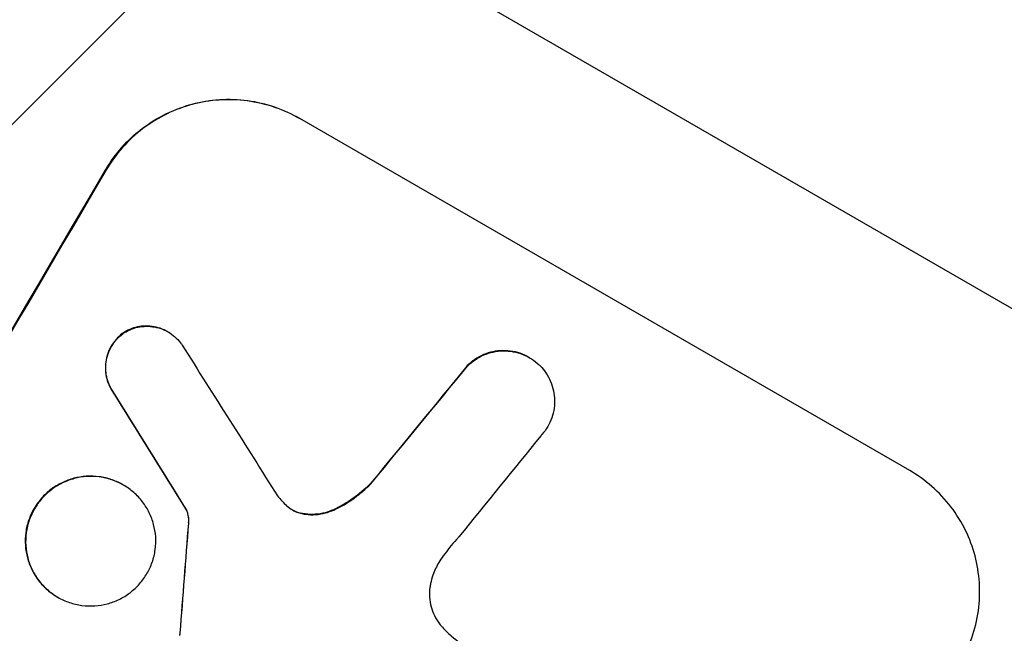
# Model space of a CAD drawing. Units: millimetres. Extents: x -4130 to 5047, y -3496 to 5225.
# Drawn here: x 2956 to 3061, y -1589 to -1523 of the extents above; entities that cross this region are included whole.
import ezdxf

# ---------------------------------------------------------------- set-up
doc = ezdxf.new("R2010")
doc.units = ezdxf.units.MM
doc.header["$LTSCALE"] = 20
doc.layers.add('2d', color=230, linetype='Continuous')
doc.layers.add('EN-Free_Space_Hatch', color=10, linetype='Continuous')

msp = doc.modelspace()

# ---------------------------------------------------------------- hatches: boundary and pattern name
at = {"layer": 'EN-Free_Space_Hatch'}
h = msp.add_hatch(dxfattribs=at)
h.set_pattern_fill('ANSI31', color=256, scale=100, angle=180, style=0)
edge = h.paths.add_edge_path()
edge.add_arc((42.99, 652.5), 1000, 346.08286, 450)
edge.add_line((42.99, 1652.5), (-2608.46, 1652.5))
edge.add_arc((-2608.46, 652.5), 1000, 90, 270)
edge.add_line((-2608.46, -347.5), (42.99, -347.5))
edge.add_arc((42.99, 652.5), 1000, 270, 270.28602)
edge.add_arc((1018.63, -588.01), 1000, 166.08286, 240)
edge.add_line((518.63, -1454.03), (2565.05, -2635.53))
edge.add_arc((3059.2, -1813.95), 958.74, 238.97483, 332.47562)
edge.add_arc((3100.61, -1742.22), 958.74, 327.52438, 421.02517)
edge.add_line((3565.05, -903.48), (1518.63, 278.02))
edge.add_arc((1018.63, -588.01), 1000, 60, 90.28602)

# ---------------------------------------------------------------- linework, layer by layer
at = {"layer": '2d'}
for p, q in [((3090.87, -1570.89), (2792.87, -1398.85)), ((2986.12, -1533.91), (2986.17, -1533.94)), ((3051.03, -1571.38), (2986.17, -1533.94)), ((2965.6, -1539.38), (2965.55, -1539.35)), ((2967.43, -1556.71), (2967.47, -1556.74)), ((2972.12, -1556.6), (2972.17, -1556.63)), ((3010.55, -1559.34), (3010.6, -1559.37)), ((3003.95, -1560.25), (3004, -1560.28)), ((2966.18, -1562.82), (2966.22, -1562.85)), ((2967.39, -1572.9), (2967.43, -1572.92)), ((2993.86, -1572.55), (2993.91, -1572.57)), ((2974.11, -1575.59), (2974.15, -1575.62)), ((2989.74, -1575.54), (2989.79, -1575.57)), ((2986.46, -1575.95), (2986.51, -1575.98)), ((2974.32, -1576.95), (2974.37, -1576.98)), ((2960.41, -1584.83), (2960.46, -1584.85)), ((2973.42, -1588.66), (2973.46, -1588.68))]:
    msp.add_line(p, q, dxfattribs=at)
at = {"layer": '2d', "extrusion": (0, 0, -1)}
for centre, major_axis, ratio, start_param, end_param in [((2940.12, -1697.48), (550, 952.63), 0.052336, 4.575914, 4.848864), ((2957.26, -1707.38), (699.79, 863.8), 0.051055, 4.827614, 4.842031), ((3161.23, -1825.13), (-1233.79, 1979.89), 0.011594, 4.845973, 4.852477), ((3014.01, -1740.14), (87.72, 1216.95), 0.042385, 4.834112, 4.843813)]:
    msp.add_ellipse(centre, major_axis=major_axis, ratio=ratio, start_param=start_param, end_param=end_param, dxfattribs=at)
at = {"layer": '2d'}
for centre, major_axis, ratio, start_param, end_param in [((2940.12, -1697.48), (-549.5, -951.76), 0.052336, 4.575789, 4.848989), ((3182.3, -1837.3), (-1272.3, 2002.13), 0.011213, 1.423734, 1.431815), ((2957.26, -1707.38), (700.42, 864.58), 0.051055, 1.44128, 1.455684), ((3161.23, -1825.13), (-1234.91, 1981.69), 0.011594, 1.430816, 1.437315), ((2967.44, -1713.25), (694.11, 867.08), 0.051148, 1.443122, 1.455713), ((3014.01, -1740.14), (87.8, 1218.05), 0.042385, 1.439474, 1.449165)]:
    msp.add_ellipse(centre, major_axis=major_axis, ratio=ratio, start_param=start_param, end_param=end_param, dxfattribs=at)
for points, knots in [([(3087.62, -1535.8), (3087.52, -1535.35), (3087.36, -1534.87), (3086.91, -1533.85), (3086.62, -1533.3), (3085.57, -1531.58), (3084.64, -1530.31), (3082.33, -1527.56), (3080.95, -1526.07), (3077.76, -1522.89), (3075.95, -1521.19), (3071.91, -1517.58), (3069.71, -1515.7), (3064.98, -1511.81), (3062.46, -1509.81), (3057.11, -1505.66), (3054.28, -1503.53), (3049.8, -1500.23), (3048.28, -1499.12), (3045.15, -1496.86), (3043.56, -1495.73), (3038.72, -1492.3), (3035.39, -1489.99), (3028.55, -1485.32), (3025.04, -1482.96), (3017.85, -1478.2), (3014.16, -1475.79), (3008.5, -1472.15), (3006.6, -1470.93), (3003.71, -1469.09), (3002.74, -1468.48), (3000.79, -1467.25), (2999.82, -1466.64), (2991.03, -1461.11), (2983.06, -1456.23), (2966.84, -1446.48), (2958.58, -1441.62), (2950.2, -1436.78)], [0, 0, 0, 0, 0.0073183, 0.0073183, 0.0146366, 0.0146366, 0.0292731, 0.0292731, 0.0439097, 0.0439097, 0.0585463, 0.0585463, 0.0731829, 0.0731829, 0.0878194, 0.0878194, 0.102456, 0.102456, 0.1097743, 0.1097743, 0.1170926, 0.1170926, 0.1317291, 0.1317291, 0.1463657, 0.1463657, 0.1610023, 0.1610023, 0.1683206, 0.1683206, 0.1719797, 0.1719797, 0.1756389, 0.1756389, 0.204912, 0.204912, 0.2341852, 0.2341852, 0.2341852, 0.2341852]), ([(2965.55, -1539.35), (2966.03, -1538.54), (2966.6, -1537.75), (2967.91, -1536.26), (2968.65, -1535.57), (2970.26, -1534.36), (2971.12, -1533.84), (2972.91, -1532.97), (2973.84, -1532.64), (2975.66, -1532.16), (2976.63, -1531.99), (2978.59, -1531.87), (2979.6, -1531.9), (2981.58, -1532.16), (2982.56, -1532.39), (2984.42, -1533.03), (2985.31, -1533.44), (2986.12, -1533.91)], [-22.716961, -22.716961, -22.716961, -22.716961, -19.86175, -19.86175, -17.006539, -17.006539, -14.151328, -14.151328, -11.296117, -11.296117, -8.472088, -8.472088, -5.648058, -5.648058, -2.824029, -2.824029, 0, 0, 0, 0]), ([(2986.17, -1533.94), (2985.36, -1533.47), (2984.47, -1533.06), (2982.6, -1532.42), (2981.63, -1532.19), (2979.64, -1531.92), (2978.64, -1531.89), (2976.67, -1532.02), (2975.71, -1532.18), (2973.88, -1532.66), (2972.96, -1533), (2971.17, -1533.86), (2970.3, -1534.39), (2968.7, -1535.6), (2967.96, -1536.29), (2966.65, -1537.77), (2966.08, -1538.57), (2965.6, -1539.38)], [0, 0, 0, 0, 2.824027, 2.824027, 5.648054, 5.648054, 8.472082, 8.472082, 11.296109, 11.296109, 14.151375, 14.151375, 17.006642, 17.006642, 19.861909, 19.861909, 22.717175, 22.717175, 22.717175, 22.717175]), ([(2967.43, -1556.71), (2967.38, -1556.74), (2967.34, -1556.77), (2967.06, -1556.99), (2966.84, -1557.2), (2966.44, -1557.65), (2966.27, -1557.89), (2965.98, -1558.38), (2965.85, -1558.65), (2965.65, -1559.22), (2965.58, -1559.51), (2965.5, -1560.12), (2965.49, -1560.42), (2965.52, -1561.02), (2965.57, -1561.31), (2965.72, -1561.86), (2965.82, -1562.14), (2966.02, -1562.55), (2966.09, -1562.69), (2966.18, -1562.82)], [18.83414, 18.83414, 18.83414, 18.83414, 18.977404, 18.977404, 19.842143, 19.842143, 20.706883, 20.706883, 21.571393, 21.571393, 22.435903, 22.435903, 23.300414, 23.300414, 24.164924, 24.164924, 25.025734, 25.025734, 25.470581, 25.470581, 25.470581, 25.470581]), ([(2966.22, -1562.85), (2966.14, -1562.71), (2966.07, -1562.58), (2965.87, -1562.17), (2965.77, -1561.9), (2965.62, -1561.34), (2965.57, -1561.05), (2965.53, -1560.45), (2965.54, -1560.15), (2965.63, -1559.54), (2965.7, -1559.25), (2965.9, -1558.68), (2966.02, -1558.41), (2966.31, -1557.92), (2966.49, -1557.67), (2966.88, -1557.22), (2967.11, -1557.01), (2967.39, -1556.8), (2967.43, -1556.77), (2967.47, -1556.74)], [2.13734, 2.13734, 2.13734, 2.13734, 2.577555, 2.577555, 3.43674, 3.43674, 4.302886, 4.302886, 5.169033, 5.169033, 6.035179, 6.035179, 6.901326, 6.901326, 7.767818, 7.767818, 8.634311, 8.634311, 8.774326, 8.774326, 8.774326, 8.774326]), ([(2972.12, -1556.6), (2971.88, -1556.46), (2971.61, -1556.34), (2971.05, -1556.15), (2970.76, -1556.08), (2970.17, -1556), (2969.86, -1555.99), (2969.27, -1556.03), (2968.99, -1556.08), (2968.44, -1556.22), (2968.16, -1556.32), (2967.73, -1556.53), (2967.58, -1556.62), (2967.43, -1556.71)], [13.600359, 13.600359, 13.600359, 13.600359, 14.446907, 14.446907, 15.293456, 15.293456, 16.140004, 16.140004, 16.986552, 16.986552, 17.840233, 17.840233, 18.350051, 18.350051, 18.350051, 18.350051]), ([(2967.47, -1556.74), (2967.62, -1556.64), (2967.78, -1556.56), (2968.21, -1556.35), (2968.48, -1556.25), (2969.03, -1556.1), (2969.32, -1556.06), (2969.91, -1556.02), (2970.21, -1556.03), (2970.81, -1556.11), (2971.1, -1556.17), (2971.66, -1556.37), (2971.92, -1556.49), (2972.41, -1556.77), (2972.65, -1556.94), (2973.1, -1557.33), (2973.3, -1557.55), (2973.55, -1557.87), (2973.61, -1557.95), (2973.66, -1558.04)], [8.850734, 8.850734, 8.850734, 8.850734, 9.360564, 9.360564, 10.214257, 10.214257, 11.060805, 11.060805, 11.907353, 11.907353, 12.753901, 12.753901, 13.600448, 13.600448, 14.44871, 14.44871, 15.296971, 15.296971, 15.589388, 15.589388, 15.589388, 15.589388]), ([(3010.55, -1559.34), (3010.26, -1559.17), (3009.94, -1559.02), (3009.27, -1558.79), (3008.92, -1558.71), (3008.2, -1558.62), (3007.84, -1558.61), (3007.13, -1558.65), (3006.79, -1558.71), (3006.13, -1558.88), (3005.8, -1559), (3005.15, -1559.31), (3004.84, -1559.5), (3004.34, -1559.88), (3004.14, -1560.06), (3003.95, -1560.25)], [16.343406, 16.343406, 16.343406, 16.343406, 17.359629, 17.359629, 18.375853, 18.375853, 19.392077, 19.392077, 20.4083, 20.4083, 21.4353, 21.4353, 22.462301, 22.462301, 23.221494, 23.221494, 23.221494, 23.221494]), ([(3004, -1560.28), (3004.18, -1560.09), (3004.38, -1559.91), (3004.88, -1559.53), (3005.19, -1559.34), (3005.83, -1559.03), (3006.17, -1558.91), (3006.82, -1558.74), (3007.17, -1558.68), (3007.88, -1558.63), (3008.24, -1558.64), (3008.96, -1558.74), (3009.31, -1558.82), (3009.98, -1559.05), (3010.3, -1559.2), (3010.89, -1559.54), (3011.18, -1559.74), (3011.5, -1560.02), (3011.56, -1560.08), (3011.62, -1560.13)], [9.465229, 9.465229, 9.465229, 9.465229, 10.219432, 10.219432, 11.243862, 11.243862, 12.268291, 12.268291, 13.287105, 13.287105, 14.305919, 14.305919, 15.324733, 15.324733, 16.343547, 16.343547, 17.35977, 17.35977, 17.583641, 17.583641, 17.583641, 17.583641]), ([(3011.62, -1560.13), (3011.82, -1560.32), (3012.01, -1560.53), (3012.39, -1561.04), (3012.58, -1561.34), (3012.89, -1561.98), (3013.01, -1562.31), (3013.18, -1562.96), (3013.24, -1563.3), (3013.28, -1564.01), (3013.27, -1564.37), (3013.17, -1565.08), (3013.08, -1565.43), (3012.85, -1566.09), (3012.7, -1566.41), (3012.36, -1566.99), (3012.15, -1567.28), (3011.89, -1567.57), (3011.86, -1567.61), (3011.83, -1567.64)], [17.536676, 17.536676, 17.536676, 17.536676, 18.331905, 18.331905, 19.347988, 19.347988, 20.36407, 20.36407, 21.385754, 21.385754, 22.407438, 22.407438, 23.429122, 23.429122, 24.450805, 24.450805, 25.47213, 25.47213, 25.595535, 25.595535, 25.595535, 25.595535]), ([(3106.34, -1570.22), (3105.85, -1574.04), (3105.31, -1577.97), (3104.39, -1584), (3104.07, -1586.04), (3103.57, -1589.13), (3103.31, -1590.68), (3102.99, -1592.51), (3102.83, -1593.43), (3102.75, -1593.89), (3102.71, -1594.12), (3102.69, -1594.22), (3102.68, -1594.29), (3102.67, -1594.32), (3102.04, -1597.89), (3101.34, -1601.62), (3100.16, -1607.51), (3099.74, -1609.52), (3099.08, -1612.6), (3098.74, -1614.16), (3098.33, -1616.01), (3098.12, -1616.95), (3098.02, -1617.41), (3097.96, -1617.65), (3097.94, -1617.77), (3097.93, -1617.82), (3097.92, -1617.84), (3097.92, -1617.85), (3097.92, -1617.86), (3097.24, -1620.85), (3096.43, -1624.28), (3094.98, -1630.1), (3094.45, -1632.15), (3093.6, -1635.39), (3093.3, -1636.5), (3092.84, -1638.2), (3092.61, -1639.06), (3092.33, -1640.08), (3092.19, -1640.6), (3092.11, -1640.86), (3092.08, -1640.99), (3092.06, -1641.04), (3092.05, -1641.07), (3092.05, -1641.08), (3092.04, -1641.11), (3090.34, -1647.22), (3088.84, -1652.19), (3087.04, -1657.95), (3086.52, -1659.59), (3085.85, -1661.64), (3085.65, -1662.26), (3085.39, -1663.07), (3085.26, -1663.46), (3085.13, -1663.86), (3085.07, -1664.05), (3085.03, -1664.14), (3085.02, -1664.18), (3085.02, -1664.2), (3085.01, -1664.2), (3085.01, -1664.21), (3085.01, -1664.21), (3085, -1664.23), (3083.56, -1668.59), (3082.13, -1672.7), (3080.04, -1678.5), (3079.35, -1680.38), (3078.33, -1683.11), (3077.83, -1684.45), (3077.24, -1685.98), (3076.95, -1686.74), (3076.81, -1687.11), (3076.73, -1687.3), (3076.7, -1687.38), (3076.69, -1687.42), (3076.68, -1687.43), (3076.68, -1687.44), (3076.67, -1687.46), (3075.05, -1691.64), (3073.43, -1695.68), (3070.99, -1701.52), (3070.18, -1703.43), (3068.97, -1706.24), (3068.36, -1707.64), (3067.65, -1709.24), (3067.3, -1710.04), (3067.12, -1710.44), (3067.03, -1710.64), (3066.99, -1710.72), (3066.97, -1710.77), (3066.97, -1710.78), (3066.95, -1710.82), (3063.15, -1719.34), (3059.24, -1727.45), (3053.33, -1739), (3051.34, -1742.75), (3048.35, -1748.23), (3047.35, -1750.03), (3045.86, -1752.7), (3045.11, -1754.02), (3044.23, -1755.55), (3043.8, -1756.32), (3043.58, -1756.69), (3043.48, -1756.86), (3043.44, -1756.94), (3043.42, -1756.96), (3043.4, -1757.01), (3043.39, -1757.02), (3043.37, -1757.05), (3043.36, -1757.07), (3043.35, -1757.08)], [0, 0, 0, 0, 0.0312679, 0.0312679, 0.0469018, 0.0469018, 0.0547188, 0.0586273, 0.0605815, 0.0615586, 0.0620472, 0.0622915, 0.0622915, 0.0625358, 0.0625358, 0.0938036, 0.0938036, 0.1094376, 0.1094376, 0.1172546, 0.121163, 0.1231173, 0.1240944, 0.124583, 0.1248272, 0.1249494, 0.1249494, 0.1250105, 0.1250105, 0.1250715, 0.1563394, 0.1563394, 0.1719734, 0.1719734, 0.1797903, 0.1797903, 0.1836988, 0.1856531, 0.1866302, 0.1871187, 0.187363, 0.1874852, 0.1874852, 0.1875462, 0.1875462, 0.1876073, 0.2188752, 0.2188752, 0.2345091, 0.2345091, 0.2423261, 0.2423261, 0.2462346, 0.2481888, 0.2491659, 0.2496545, 0.2498988, 0.2499598, 0.2499904, 0.2499904, 0.2500209, 0.2500209, 0.2501431, 0.2814109, 0.2814109, 0.2970449, 0.2970449, 0.3048619, 0.3087703, 0.3107246, 0.3117017, 0.3121903, 0.3124345, 0.3124956, 0.3124956, 0.3125567, 0.3125567, 0.3126788, 0.3439467, 0.3439467, 0.3595806, 0.3595806, 0.3673976, 0.3713061, 0.3732603, 0.3742375, 0.374726, 0.3749703, 0.3749703, 0.3750924, 0.3750924, 0.3752146, 0.4377504, 0.4377504, 0.4690182, 0.4690182, 0.4846522, 0.4846522, 0.4924691, 0.4963776, 0.4983319, 0.499309, 0.4997976, 0.4997976, 0.5000418, 0.5000418, 0.500164, 0.500164, 0.5002861, 0.5002861, 0.5002861, 0.5002861]), ([(2905.87, -1891.32), (2911.69, -1886.95), (2917.27, -1881.85), (2925.32, -1873.14), (2927.94, -1870.05), (2931.8, -1865.16), (2933.07, -1863.48), (2934.95, -1860.9), (2935.89, -1859.59), (2936.97, -1858.04), (2937.51, -1857.25), (2937.78, -1856.86), (2937.92, -1856.66), (2937.98, -1856.56), (2938.02, -1856.51), (2938.03, -1856.49), (2938.04, -1856.48), (2938.05, -1856.47), (2941.99, -1850.66), (2945.88, -1844.23), (2951.64, -1833.67), (2953.55, -1830), (2956.39, -1824.25), (2957.34, -1822.3), (2958.75, -1819.31), (2959.46, -1817.8), (2960.28, -1816.02), (2960.69, -1815.12), (2960.89, -1814.67), (2960.99, -1814.44), (2961.04, -1814.33), (2961.07, -1814.27), (2961.08, -1814.25), (2961.09, -1814.23), (2961.09, -1814.23), (2961.09, -1814.22), (2962.45, -1811.22), (2963.9, -1807.92), (2966.23, -1802.49), (2967.03, -1800.6), (2968.26, -1797.65), (2968.89, -1796.14), (2969.64, -1794.34), (2970.02, -1793.42), (2970.21, -1792.96), (2970.3, -1792.73), (2970.35, -1792.61), (2970.38, -1792.55), (2970.39, -1792.53), (2970.39, -1792.51), (2970.4, -1792.5), (2971.86, -1788.94), (2974.05, -1783.61), (2976.6, -1777.38), (2977.87, -1774.26), (2978.51, -1772.7), (2978.83, -1771.92), (2978.98, -1771.54), (2979.06, -1771.34), (2979.1, -1771.24), (2979.12, -1771.2), (2979.13, -1771.17), (2979.14, -1771.16), (2980.4, -1768.07), (2981.82, -1764.7), (2983.82, -1760.13), (2984.28, -1759.08), (2984.75, -1758), (2984.86, -1757.76), (2984.91, -1757.64), (2985.06, -1757.3), (2985.36, -1756.63), (2986.45, -1754.2), (2987.42, -1752.08), (2988.57, -1749.62), (2989, -1748.72), (2989.42, -1747.83), (2989.48, -1747.71), (2989.49, -1747.68), (2989.52, -1747.63), (2989.56, -1747.54), (2989.71, -1747.24), (2990.05, -1746.52), (2991.22, -1744.12), (2993.14, -1740.31), (2994.84, -1737.08), (2996.13, -1734.73), (2996.77, -1733.57), (2997.52, -1732.24), (2997.89, -1731.59), (2998.05, -1731.31), (2998.16, -1731.12), (2998.21, -1731.02), (2999.95, -1728.02), (3001.78, -1725.01), (3004.77, -1720.34), (3005.81, -1718.76), (3007.42, -1716.35), (3008.24, -1715.13), (3009.23, -1713.7), (3009.73, -1712.97), (3009.98, -1712.61), (3010.1, -1712.43), (3010.17, -1712.34), (3010.2, -1712.29), (3010.21, -1712.27), (3010.22, -1712.26), (3010.23, -1712.25), (3012.06, -1709.61), (3014.1, -1706.77), (3017.46, -1702.18), (3018.63, -1700.6), (3020.46, -1698.14), (3021.4, -1696.9), (3022.52, -1695.41), (3023.09, -1694.66), (3023.38, -1694.28), (3023.52, -1694.09), (3023.6, -1694), (3023.63, -1693.95), (3023.65, -1693.93), (3023.66, -1693.91), (3026.01, -1690.82), (3029.53, -1686.21), (3033.66, -1680.86), (3035.73, -1678.18), (3036.77, -1676.85), (3037.21, -1676.27), (3037.51, -1675.89), (3037.66, -1675.7), (3040.2, -1672.44), (3042.57, -1669.33), (3046.09, -1664.61), (3047.85, -1662.24), (3049.89, -1659.44), (3050.9, -1658.04), (3051.41, -1657.34), (3051.66, -1656.99), (3051.79, -1656.81), (3051.85, -1656.72), (3051.88, -1656.68), (3051.9, -1656.66), (3051.91, -1656.65), (3051.91, -1656.64), (3057.21, -1649.26), (3061.94, -1642.19), (3068.16, -1632.04), (3070.09, -1628.73), (3072.77, -1623.88), (3073.63, -1622.28), (3074.86, -1619.91), (3075.47, -1618.74), (3076.15, -1617.37), (3076.48, -1616.7), (3076.64, -1616.36), (3076.73, -1616.19), (3076.77, -1616.11), (3076.79, -1616.06), (3076.8, -1616.05), (3076.8, -1616.03), (3076.81, -1616.03), (3080.61, -1608.2), (3083.69, -1600.53), (3088.37, -1585.49), (3089.99, -1578.12), (3090.87, -1570.89)], [0, 0, 0, 0, 0.0625, 0.0625, 0.09375, 0.09375, 0.109375, 0.109375, 0.117188, 0.121094, 0.123047, 0.124023, 0.124512, 0.124756, 0.124878, 0.124939, 0.124939, 0.125, 0.125, 0.1875, 0.1875, 0.21875, 0.21875, 0.234375, 0.234375, 0.242188, 0.246094, 0.248047, 0.249023, 0.249512, 0.249756, 0.249878, 0.249939, 0.249969, 0.249969, 0.25, 0.25, 0.28125, 0.28125, 0.296875, 0.296875, 0.304688, 0.308594, 0.310547, 0.311523, 0.312012, 0.312256, 0.312378, 0.312439, 0.312439, 0.3125, 0.3125, 0.34375, 0.359375, 0.367188, 0.371094, 0.373047, 0.374023, 0.374512, 0.374756, 0.374878, 0.374878, 0.375, 0.375, 0.40625, 0.40625, 0.414063, 0.415039, 0.415039, 0.416016, 0.416016, 0.417969, 0.421875, 0.4375, 0.4375, 0.445313, 0.446289, 0.446289, 0.446533, 0.446533, 0.446777, 0.447266, 0.449219, 0.453125, 0.46875, 0.484375, 0.484375, 0.492188, 0.496094, 0.498047, 0.499023, 0.499023, 0.5, 0.5, 0.53125, 0.53125, 0.546875, 0.546875, 0.554688, 0.558594, 0.560547, 0.561523, 0.562012, 0.562256, 0.562378, 0.562439, 0.562439, 0.5625, 0.5625, 0.59375, 0.59375, 0.609375, 0.609375, 0.617188, 0.621094, 0.623047, 0.624023, 0.624512, 0.624756, 0.624878, 0.624878, 0.625, 0.625, 0.65625, 0.671875, 0.679688, 0.683594, 0.685547, 0.685547, 0.6875, 0.6875, 0.71875, 0.71875, 0.734375, 0.742188, 0.746094, 0.748047, 0.749023, 0.749512, 0.749756, 0.749878, 0.749939, 0.749939, 0.75, 0.75, 0.8125, 0.8125, 0.84375, 0.84375, 0.859375, 0.859375, 0.867188, 0.871094, 0.873047, 0.874023, 0.874512, 0.874756, 0.874878, 0.874939, 0.874939, 0.875, 0.875, 0.9375, 0.9375, 1, 1, 1, 1]), ([(3056.4, -1591.81), (3056.88, -1590.99), (3057.3, -1590.11), (3057.95, -1588.24), (3058.19, -1587.27), (3058.46, -1585.29), (3058.5, -1584.28), (3058.37, -1582.31), (3058.21, -1581.35), (3057.73, -1579.54), (3057.39, -1578.63), (3056.54, -1576.87), (3056.01, -1576.02), (3054.81, -1574.44), (3054.12, -1573.71), (3052.64, -1572.42), (3051.84, -1571.85), (3051.03, -1571.38)], [-22.717175, -22.717175, -22.717175, -22.717175, -19.861909, -19.861909, -17.006642, -17.006642, -14.151375, -14.151375, -11.296109, -11.296109, -8.472082, -8.472082, -5.648054, -5.648054, -2.824027, -2.824027, 0, 0, 0, 0]), ([(2967.39, -1572.9), (2967.01, -1572.68), (2966.6, -1572.49), (2965.74, -1572.2), (2965.29, -1572.09), (2964.38, -1571.97), (2963.92, -1571.95), (2963.01, -1572.01), (2962.56, -1572.09), (2961.72, -1572.31), (2961.3, -1572.47), (2960.48, -1572.87), (2960.08, -1573.11), (2959.34, -1573.67), (2959.01, -1573.98), (2958.4, -1574.67), (2958.14, -1575.03), (2957.7, -1575.78), (2957.51, -1576.19), (2957.21, -1577.05), (2957.1, -1577.5), (2956.98, -1578.41), (2956.96, -1578.88), (2957.02, -1579.78), (2957.1, -1580.23), (2957.32, -1581.06), (2957.47, -1581.48), (2957.87, -1582.3), (2958.11, -1582.69), (2958.67, -1583.42), (2958.99, -1583.75), (2959.67, -1584.35), (2960.04, -1584.61), (2960.41, -1584.83)], [20.879786, 20.879786, 20.879786, 20.879786, 22.180865, 22.180865, 23.481943, 23.481943, 24.783021, 24.783021, 26.084099, 26.084099, 27.393365, 27.393365, 28.702631, 28.702631, 30.011897, 30.011897, 31.321162, 31.321162, 32.629754, 32.629754, 33.938345, 33.938345, 35.246937, 35.246937, 36.555528, 36.555528, 37.856538, 37.856538, 39.157549, 39.157549, 40.458559, 40.458559, 41.75957, 41.75957, 41.75957, 41.75957]), ([(2960.46, -1584.85), (2960.08, -1584.63), (2959.71, -1584.37), (2959.03, -1583.78), (2958.71, -1583.44), (2958.15, -1582.71), (2957.91, -1582.32), (2957.52, -1581.5), (2957.36, -1581.08), (2957.14, -1580.25), (2957.07, -1579.8), (2957.01, -1578.9), (2957.02, -1578.43), (2957.15, -1577.52), (2957.26, -1577.07), (2957.56, -1576.22), (2957.75, -1575.81), (2958.19, -1575.06), (2958.45, -1574.7), (2959.05, -1574.01), (2959.39, -1573.7), (2960.12, -1573.14), (2960.52, -1572.89), (2961.34, -1572.5), (2961.76, -1572.34), (2962.6, -1572.12), (2963.05, -1572.04), (2963.96, -1571.98), (2964.42, -1571.99), (2965.33, -1572.12), (2965.79, -1572.22), (2966.65, -1572.52), (2967.06, -1572.7), (2967.81, -1573.14), (2968.17, -1573.4), (2968.86, -1573.99), (2969.17, -1574.33), (2969.73, -1575.06), (2969.97, -1575.45), (2970.37, -1576.26), (2970.52, -1576.68), (2970.74, -1577.52), (2970.82, -1577.96), (2970.88, -1578.87), (2970.86, -1579.33), (2970.74, -1580.24), (2970.63, -1580.69), (2970.33, -1581.55), (2970.14, -1581.96), (2969.7, -1582.71), (2969.44, -1583.08), (2968.84, -1583.76), (2968.5, -1584.08), (2967.76, -1584.64), (2967.36, -1584.88), (2966.54, -1585.28), (2966.12, -1585.43), (2965.28, -1585.66), (2964.83, -1585.73), (2963.93, -1585.79), (2963.46, -1585.78), (2962.55, -1585.66), (2962.1, -1585.55), (2961.24, -1585.26), (2960.83, -1585.07), (2960.46, -1584.85)], [0, 0, 0, 0, 1.302767, 1.302767, 2.605533, 2.605533, 3.9083, 3.9083, 5.211067, 5.211067, 6.517915, 6.517915, 7.824763, 7.824763, 9.131611, 9.131611, 10.438459, 10.438459, 11.745754, 11.745754, 13.05305, 13.05305, 14.360346, 14.360346, 15.667642, 15.667642, 16.970704, 16.970704, 18.273767, 18.273767, 19.576829, 19.576829, 20.879892, 20.879892, 22.180969, 22.180969, 23.482047, 23.482047, 24.783125, 24.783125, 26.084202, 26.084202, 27.393482, 27.393482, 28.702762, 28.702762, 30.012043, 30.012043, 31.321323, 31.321323, 32.629927, 32.629927, 33.938532, 33.938532, 35.247137, 35.247137, 36.555741, 36.555741, 37.856751, 37.856751, 39.157761, 39.157761, 40.45877, 40.45877, 41.75978, 41.75978, 41.75978, 41.75978]), ([(2993.86, -1572.55), (2993.72, -1572.7), (2993.58, -1572.85), (2992.86, -1573.56), (2992.23, -1574.07), (2990.98, -1574.91), (2990.37, -1575.25), (2989.74, -1575.54)], [20.04085, 20.04085, 20.04085, 20.04085, 20.634888, 20.634888, 22.93288, 22.93288, 24.89749, 24.89749, 24.89749, 24.89749]), ([(2989.79, -1575.57), (2989.87, -1575.53), (2989.96, -1575.49), (2990.8, -1575.08), (2991.53, -1574.63), (2992.83, -1573.65), (2993.4, -1573.13), (2993.91, -1572.57)], [11.780497, 11.780497, 11.780497, 11.780497, 12.04571, 12.04571, 14.470791, 14.470791, 16.647521, 16.647521, 16.647521, 16.647521]), ([(2974.11, -1575.59), (2974.16, -1575.72), (2974.21, -1575.85), (2974.29, -1576.15), (2974.32, -1576.33), (2974.34, -1576.66), (2974.34, -1576.81), (2974.32, -1576.95)], [10.148539, 10.148539, 10.148539, 10.148539, 10.559312, 10.559312, 11.089445, 11.089445, 11.503969, 11.503969, 11.503969, 11.503969]), ([(2974.37, -1576.98), (2974.38, -1576.83), (2974.38, -1576.69), (2974.36, -1576.36), (2974.33, -1576.18), (2974.25, -1575.88), (2974.21, -1575.75), (2974.15, -1575.62)], [5.402185, 5.402185, 5.402185, 5.402185, 5.816716, 5.816716, 6.346855, 6.346855, 6.757623, 6.757623, 6.757623, 6.757623]), ([(2984.77, -1575.11), (2984.79, -1575.13), (2984.82, -1575.15), (2985.01, -1575.32), (2985.2, -1575.45), (2985.39, -1575.56), (2985.58, -1575.67), (2985.79, -1575.77), (2986.17, -1575.9), (2986.34, -1575.94), (2986.51, -1575.98)], [-0.752218, -0.752218, -0.752218, -0.752218, -0.6616, -0.6616, 0, 0, 0, 0.660376, 0.660376, 1.151235, 1.151235, 1.151235, 1.151235]), ([(2986.46, -1575.95), (2986.29, -1575.92), (2986.12, -1575.87), (2985.75, -1575.75), (2985.55, -1575.65), (2985.37, -1575.55)], [-1.151234, -1.151234, -1.151234, -1.151234, -0.660377, -0.660377, -0.026349, -0.026349, -0.026349, -0.026349]), ([(2989.74, -1575.54), (2989.45, -1575.67), (2989.15, -1575.78), (2988.53, -1575.95), (2988.18, -1576), (2987.46, -1576.05), (2987.1, -1576.04), (2986.65, -1575.98), (2986.55, -1575.97), (2986.46, -1575.95)], [27.910973, 27.910973, 27.910973, 27.910973, 28.831176, 28.831176, 29.856, 29.856, 30.880823, 30.880823, 31.143865, 31.143865, 31.143865, 31.143865]), ([(2986.51, -1575.98), (2986.6, -1575.99), (2986.69, -1576.01), (2987.15, -1576.07), (2987.51, -1576.08), (2988.23, -1576.03), (2988.58, -1575.97), (2989.2, -1575.8), (2989.5, -1575.7), (2989.79, -1575.57)], [1.786811, 1.786811, 1.786811, 1.786811, 2.053494, 2.053494, 3.080241, 3.080241, 4.106987, 4.106987, 5.019799, 5.019799, 5.019799, 5.019799]), ([(3003.09, -1578.42), (3003, -1578.52), (3002.92, -1578.61), (3002.33, -1579.27), (3001.86, -1579.86), (3001.42, -1580.45)], [115.426806, 115.426806, 115.426806, 115.426806, 115.79961, 115.79961, 117.967016, 117.967016, 117.967016, 117.967016]), ([(3001.42, -1580.45), (3001.25, -1580.68), (3001.1, -1580.91), (3000.71, -1581.57), (3000.5, -1582.02), (3000.23, -1582.79), (3000.14, -1583.1), (3000.08, -1583.4)], [34.062696, 34.062696, 34.062696, 34.062696, 34.894721, 34.894721, 36.353869, 36.353869, 37.252181, 37.252181, 37.252181, 37.252181]), ([(3000.08, -1583.4), (3000.05, -1583.54), (3000.03, -1583.67), (2999.96, -1584.15), (2999.95, -1584.5), (2999.99, -1585.19), (3000.05, -1585.53), (3000.22, -1586.17), (3000.34, -1586.49), (3000.64, -1587.11), (3000.82, -1587.4), (3001.13, -1587.81), (3001.23, -1587.93), (3001.34, -1588.04)], [25.47697, 25.47697, 25.47697, 25.47697, 25.860645, 25.860645, 26.858642, 26.858642, 27.856639, 27.856639, 28.847034, 28.847034, 29.837429, 29.837429, 30.283957, 30.283957, 30.283957, 30.283957]), ([(3001.34, -1588.04), (3001.64, -1588.36), (3001.95, -1588.67), (3002.92, -1589.51), (3003.6, -1589.99), (3004.29, -1590.39), (3004.57, -1590.55), (3004.86, -1590.71), (3005.15, -1590.85)], [-3.666754, -3.666754, -3.666754, -3.666754, -2.413707, -2.413707, 0, 0, 0, 0.961806, 0.961806, 0.961806, 0.961806]), ([(2973.42, -1588.66), (2973.42, -1588.71), (2973.41, -1588.76), (2973.4, -1588.84), (2973.4, -1588.88), (2973.39, -1588.91)], [4.6719747, 4.6719747, 4.6719747, 4.6719747, 4.8178878, 4.8178878, 4.916916, 4.916916, 4.916916, 4.916916])]:
    msp.add_open_spline(points, degree=3, knots=knots, dxfattribs=at)
msp.add_open_spline([(2983.81, -1574.07), (2984.1, -1574.44), (2984.43, -1574.79), (2984.77, -1575.11)], degree=3, dxfattribs=at)

doc.saveas('drawing.dxf')
